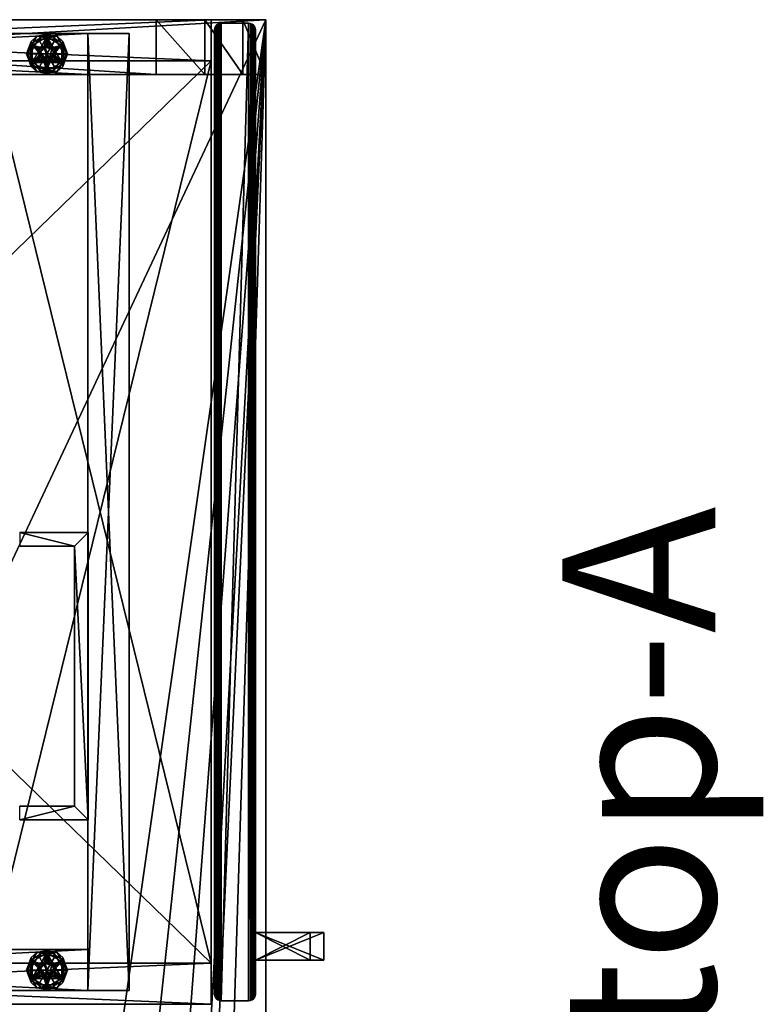
# Model space of a CAD drawing. Units: inches. Extents: x 33 to 355, y -43 to 65.
# Drawn here: x 241 to 255, y 42 to 60 of the extents above; entities that cross this region are included whole.
import ezdxf

# ---------------------------------------------------------------- set-up
doc = ezdxf.new("R2010")
doc.units = ezdxf.units.IN
doc.header["$MEASUREMENT"] = 0
doc.linetypes.add('Dot', pattern=[6.35, 0, -6.35])
for name, color, linetype in [('CET color Black or White', 7, 'Continuous'), ('CET Default', 7, 'Continuous'), ('COUNTERTOP-TXT', 8, 'Continuous'), ('MileUniqueCountertop', 8, 'Continuous')]:
    doc.layers.add(name, color=color, linetype=linetype)
doc.layers.add('CET color Grey50', color=9, linetype='Continuous', true_color=0x808080)
doc.styles.add('Arial', font='arial.ttf')

# ---------------------------------------------------------------- blocks, each defined once
blk = doc.blocks.new('*C19')
at = {"layer": 'CET color Black or White', "linetype": 'Continuous'}
blk.add_lwpolyline([(-0.375, 18.5), (48.375, 18.5), (48.375, 0), (-0.375, 0), (-0.375, 18.5)], close=True, dxfattribs=at)
at = {"layer": 'COUNTERTOP-TXT', "linetype": 'Continuous', "style": 'Arial'}
blk.add_attdef('ITEXT', (13.22, 11.776), '', height=2.8, dxfattribs=at).dxf.unprotected_set("ltscale", 0)
at = {"layer": 'MileUniqueCountertop', "linetype": 'Continuous', "style": 'Arial'}
blk.add_attdef('ITEXT', (15.268, -8.224), '', height=2.8, dxfattribs=at).dxf.unprotected_set("ltscale", 0)
blk = doc.blocks.new('*C26')
at = {"layer": 'CET color Grey50', "linetype": 'Continuous'}
mesh = blk.add_polyface(dxfattribs=at)
corners = [(48.375, 17.5, 1), (-0.375, 17.5, 1), (15.375, 16.439, 1), (15.553, 16.416, 1), (15.719, 16.347, 1), (15.862, 16.237, 1), (15.972, 16.094, 1), (16.04, 15.928, 1), (16.064, 15.75, 1), (21.625, 13.75, 1), (22.486, 13.579, 1), (23.216, 13.091, 1), (23.704, 12.361, 1), (23.875, 11.5, 1), (48.375, 0, 1), (9.125, 13.75, 1), (15.197, 15.085, 1), (15.031, 15.153, 1), (14.888, 15.263, 1), (14.778, 15.406, 1), (14.709, 15.572, 1), (14.686, 15.75, 1), (14.709, 15.928, 1), (14.778, 16.094, 1), (14.888, 16.237, 1), (15.031, 16.347, 1), (8.264, 13.579, 1), (7.046, 12.361, 1), (7.534, 13.091, 1), (15.197, 16.416, 1), (8.264, 1.421, 1), (7.534, 1.909, 1), (-0.375, 0, 1), (7.046, 2.639, 1), (6.875, 3.5, 1), (6.875, 11.5, 1), (23.875, 3.5, 1), (23.704, 2.639, 1), (23.216, 1.909, 1), (22.486, 1.421, 1), (21.625, 1.25, 1), (9.125, 1.25, 1), (16.04, 15.572, 1), (15.972, 15.406, 1), (15.862, 15.263, 1), (15.719, 15.153, 1), (15.553, 15.085, 1), (15.375, 15.061, 1)]
mesh.append_faces([[corners[k] for k in face] for face in [(0, 1, 2, 0), (0, 2, 3, 0), (0, 3, 4, 0), (0, 4, 5, 0), (0, 5, 6, 0), (0, 6, 7, 0), (0, 7, 8, 0), (0, 8, 9, 0), (0, 9, 10, 0), (0, 10, 11, 0), (0, 11, 12, 0), (0, 12, 13, 0), (0, 13, 14, 0), (15, 9, 16, 15), (15, 16, 17, 15), (15, 17, 18, 15), (15, 18, 19, 15), (15, 19, 20, 15), (15, 20, 21, 15), (15, 21, 22, 15), (15, 22, 23, 15), (15, 23, 24, 15), (15, 24, 25, 15), (15, 25, 26, 15), (27, 28, 1, 27), (1, 28, 26, 1), (1, 26, 29, 1), (29, 26, 25, 29), (30, 31, 32, 30), (32, 31, 33, 32), (32, 33, 1, 32), (1, 33, 34, 1), (1, 34, 35, 1), (14, 13, 36, 14), (14, 36, 37, 14), (14, 37, 38, 14), (14, 38, 39, 14), (14, 39, 40, 14), (14, 40, 41, 14), (14, 41, 32, 14), (9, 8, 42, 9), (9, 42, 43, 9), (9, 43, 44, 9), (9, 44, 45, 9), (9, 45, 46, 9), (9, 46, 47, 9), (9, 47, 16, 9), (30, 32, 41, 30), (2, 1, 29, 2), (27, 1, 35, 27)]])
mesh = blk.add_polyface(dxfattribs=at)
corners = [(48.375, 17.5), (-0.375, 17.5), (15.375, 16.439), (15.553, 16.416), (15.719, 16.347), (15.862, 16.237), (15.972, 16.094), (16.04, 15.928), (16.064, 15.75), (21.625, 13.75), (22.486, 13.579), (23.216, 13.091), (23.704, 12.361), (23.875, 11.5), (48.375, 0), (9.125, 13.75), (15.197, 15.085), (15.031, 15.153), (14.888, 15.263), (14.778, 15.406), (14.709, 15.572), (14.686, 15.75), (14.709, 15.928), (14.778, 16.094), (14.888, 16.237), (15.031, 16.347), (8.264, 13.579), (7.046, 12.361), (7.534, 13.091), (15.197, 16.416), (8.264, 1.421), (7.534, 1.909), (-0.375, 0), (7.046, 2.639), (6.875, 3.5), (6.875, 11.5), (23.875, 3.5), (23.704, 2.639), (23.216, 1.909), (22.486, 1.421), (21.625, 1.25), (9.125, 1.25), (16.04, 15.572), (15.972, 15.406), (15.862, 15.263), (15.719, 15.153), (15.553, 15.085), (15.375, 15.061)]
mesh.append_faces([[corners[k] for k in face] for face in [(0, 2, 1, 0), (0, 3, 2, 0), (0, 4, 3, 0), (0, 5, 4, 0), (0, 6, 5, 0), (0, 7, 6, 0), (0, 8, 7, 0), (0, 9, 8, 0), (0, 10, 9, 0), (0, 11, 10, 0), (0, 12, 11, 0), (0, 13, 12, 0), (0, 14, 13, 0), (15, 16, 9, 15), (15, 17, 16, 15), (15, 18, 17, 15), (15, 19, 18, 15), (15, 20, 19, 15), (15, 21, 20, 15), (15, 22, 21, 15), (15, 23, 22, 15), (15, 24, 23, 15), (15, 25, 24, 15), (15, 26, 25, 15), (27, 1, 28, 27), (1, 26, 28, 1), (1, 29, 26, 1), (29, 25, 26, 29), (30, 32, 31, 30), (32, 33, 31, 32), (32, 1, 33, 32), (1, 34, 33, 1), (1, 35, 34, 1), (14, 36, 13, 14), (14, 37, 36, 14), (14, 38, 37, 14), (14, 39, 38, 14), (14, 40, 39, 14), (14, 41, 40, 14), (14, 32, 41, 14), (9, 42, 8, 9), (9, 43, 42, 9), (9, 44, 43, 9), (9, 45, 44, 9), (9, 46, 45, 9), (9, 47, 46, 9), (9, 16, 47, 9), (30, 41, 32, 30), (2, 29, 1, 2), (27, 35, 1, 27)]])
mesh = blk.add_polyface(dxfattribs=at)
corners = [(48.375, 17.5), (48.375, 17.5, 1), (48.375, 17.5, 0.961), (48.375, 17.5, 0.039), (48.375, 0), (48.375, 0, 1), (48.375, 0, 0.961), (48.375, 0, 0.039)]
mesh.append_faces([[corners[k] for k in face] for face in [(0, 4, 5, 0), (0, 5, 1, 0), (1, 5, 6, 1), (1, 6, 2, 1), (2, 6, 7, 2), (2, 7, 3, 2), (3, 7, 4, 3), (3, 4, 0, 3)]])
mesh = blk.add_polyface(dxfattribs=at)
corners = [(48.375, 0), (48.375, 0, 1), (48.375, 0, 0.961), (48.375, 0, 0.039), (-0.375, 0), (-0.375, 0, 1), (-0.375, 0, 0.961), (-0.375, 0, 0.039)]
mesh.append_faces([[corners[k] for k in face] for face in [(0, 4, 5, 0), (0, 5, 1, 0), (1, 5, 6, 1), (1, 6, 2, 1), (2, 6, 7, 2), (2, 7, 3, 2), (3, 7, 4, 3), (3, 4, 0, 3)]])
blk = doc.blocks.new('*C24')
at = {"layer": 'CET Default', "linetype": 'Continuous', "rotation": 89.99999999999675}
blk.add_blockref('*C26', (51.829, 12.12, 33), dxfattribs=at)
blk = doc.blocks.new('*C30')
at = {"layer": 'CET color Grey50', "linetype": 'Continuous'}
mesh = blk.add_polyface(dxfattribs=at)
corners = [(0.75, 17.5, 33), (0.75, 17.5, 4), (0, 17.5, 4), (0, 17.5, 33), (0.75, 0, 4), (0, 0, 4), (0.75, 0, 33), (0, 0, 33), (18, 17.5, 33), (18, 17.5, 4), (17.25, 17.5, 4), (17.25, 17.5, 33), (18, 0, 4), (17.25, 0, 4), (18, 0, 33), (17.25, 0, 33), (0.25, 2.25, 0.5), (0.25, 2.25, 4), (0.25, 17, 4), (0.25, 17, 0.5), (1, 17, 4), (1, 17, 0.5), (1, 2.25, 4), (1, 2.25, 0.5), (17, 2.25, 0.5), (17, 2.25, 4), (17, 17, 4), (17, 17, 0.5), (17.75, 17, 4), (17.75, 17, 0.5), (17.75, 2.25, 4), (17.75, 2.25, 0.5), (0.25, 1.5, 4), (0.25, 1.5, 0.5), (17.75, 1.5, 4), (17.75, 1.5, 0.5)]
mesh.append_faces([[corners[k] for k in face] for face in [(0, 1, 2, 0), (0, 2, 3, 0), (2, 1, 4, 2), (2, 4, 5, 2), (4, 6, 7, 4), (4, 7, 5, 4), (7, 6, 0, 7), (7, 0, 3, 7), (5, 7, 3, 5), (5, 3, 2, 5), (8, 9, 10, 8), (8, 10, 11, 8), (9, 12, 13, 9), (9, 13, 10, 9), (12, 14, 15, 12), (12, 15, 13, 12), (14, 8, 11, 14), (14, 11, 15, 14), (9, 8, 14, 9), (9, 14, 12, 9), (16, 17, 18, 16), (16, 18, 19, 16), (19, 18, 20, 19), (19, 20, 21, 19), (21, 20, 22, 21), (21, 22, 23, 21), (21, 23, 16, 21), (21, 16, 19, 21), (18, 17, 22, 18), (18, 22, 20, 18), (24, 25, 26, 24), (24, 26, 27, 24), (27, 26, 28, 27), (27, 28, 29, 27), (29, 28, 30, 29), (29, 30, 31, 29), (29, 31, 24, 29), (29, 24, 27, 29), (26, 25, 30, 26), (26, 30, 28, 26), (32, 17, 16, 32), (32, 16, 33, 32), (16, 17, 30, 16), (16, 30, 31, 16), (30, 34, 35, 30), (30, 35, 31, 30), (35, 34, 32, 35), (35, 32, 33, 35), (16, 31, 35, 16), (16, 35, 33, 16), (30, 17, 32, 30), (30, 32, 34, 30)]])
mesh = blk.add_polyface(dxfattribs=at)
corners = [(0.75, 17.5, 4), (0.75, 17.5, 33), (0.75, 0, 33), (0.75, 0, 4), (17.25, 0, 4), (17.25, 0, 33), (17.25, 17.5, 33), (17.25, 17.5, 4)]
mesh.append_faces([[corners[k] for k in face] for face in [(0, 1, 2, 0), (0, 2, 3, 0), (4, 5, 6, 4), (4, 6, 7, 4)]])
mesh = blk.add_polyface(dxfattribs=at)
corners = [(17.25, 17, 4.75), (0.75, 17, 4.75), (0.75, 0, 4.75), (17.25, 0, 4.75)]
mesh.append_faces([[corners[k] for k in face] for face in [(0, 1, 2, 0), (0, 2, 3, 0)]])
mesh = blk.add_polyface(dxfattribs=at)
corners = [(0.75, 17, 4.75), (17.25, 17, 4.75), (17.25, 17, 4), (0.75, 17, 4), (17.25, 0, 4.75), (0.75, 0, 4.75), (0.75, 0, 4), (17.25, 0, 4)]
mesh.append_faces([[corners[k] for k in face] for face in [(0, 1, 2, 0), (0, 2, 3, 0), (4, 5, 6, 4), (4, 6, 7, 4), (7, 6, 3, 7), (7, 3, 2, 7)]])
mesh = blk.add_polyface(dxfattribs=at)
corners = [(0.75, 4.063, 33), (17.25, 4.063, 33), (17.25, 4.063, 32.25), (0.75, 4.063, 32.25), (17.25, 0, 33), (0.75, 0, 33), (0.75, 0, 32.25), (17.25, 0, 32.25)]
mesh.append_faces([[corners[k] for k in face] for face in [(0, 1, 2, 0), (0, 2, 3, 0), (4, 5, 6, 4), (4, 6, 7, 4), (1, 0, 5, 1), (1, 5, 4, 1)]])
mesh = blk.add_polyface(dxfattribs=at)
corners = [(17.25, 0, 32.25), (0.75, 0, 32.25), (0.75, 4.063, 32.25), (17.25, 4.063, 32.25)]
mesh.append_faces([[corners[k] for k in face] for face in [(0, 1, 2, 0), (0, 2, 3, 0)]])
mesh = blk.add_polyface(dxfattribs=at)
corners = [(0.313, 3, 0.375), (0.469, 3.271, 0.375), (0.469, 3.271, 0.25), (0.313, 3, 0.25), (0.781, 3.271, 0.375), (0.5, 3, 0.375), (0.504, 3.032, 0.375), (0.517, 3.062, 0.375), (0.537, 3.088, 0.375), (0.563, 3.108, 0.375), (0.593, 3.121, 0.375), (0.625, 3.125, 0.375), (0.593, 3.121, 0.5), (0.563, 3.108, 0.5), (0.517, 3.062, 0.5), (0.537, 3.088, 0.5), (0.504, 3.032, 0.5), (0.5, 3, 0.5), (0.657, 3.121, 0.5), (0.504, 2.968, 0.5), (0.746, 3.032, 0.5), (0.625, 3, 0), (0.355, 2.844, 0), (0.355, 3.156, 0), (0.625, 3.312, 0), (0.625, 3, 0.25), (0.625, 3.312, 0.25), (0.355, 3.156, 0.25), (0.355, 2.844, 0.25), (0.397, 3.287, 0.217), (0.625, 3.375, 0.187), (0.463, 3.281, 0.187), (0.3, 3.187, 0.187), (0.428, 3.278, 0.243), (0.625, 3.356, 0.232), (0.268, 3, 0.231), (0.3, 3, 0.187), (0.298, 3.08, 0.245), (0.355, 3, 0.25), (0.625, 3.375, 0.063), (0.3, 3.187, 0.063), (0.3, 2.813, 0.063), (0.3, 2.813, 0.187), (0.428, 3.278, 0.007), (0.397, 3.287, 0.033), (0.625, 3.356, 0.018), (0.463, 3.281, 0.063), (0.268, 3, 0.019), (0.3, 3, 0.063), (0.355, 3, 0), (0.307, 3.117, 0.006)]
mesh.append_faces([[corners[k] for k in face] for face in [(0, 1, 2, 0), (0, 2, 3, 0), (2, 1, 4, 2), (0, 5, 6, 0), (0, 6, 7, 0), (0, 7, 1, 0), (7, 8, 1, 7), (9, 10, 1, 9), (8, 9, 1, 8), (1, 10, 11, 1), (11, 10, 12, 11), (10, 9, 13, 10), (10, 13, 12, 10), (8, 7, 14, 8), (8, 14, 15, 8), (9, 8, 15, 9), (9, 15, 13, 9), (7, 6, 16, 7), (7, 16, 14, 7), (17, 16, 6, 17), (17, 6, 5, 17), (12, 13, 15, 12), (12, 15, 14, 12), (16, 18, 12, 16), (16, 12, 14, 16), (18, 16, 17, 18), (17, 19, 20, 17), (21, 22, 23, 21), (23, 24, 21, 23), (25, 26, 27, 25), (25, 27, 28, 25), (29, 30, 31, 29), (29, 31, 32, 29), (33, 26, 34, 33), (26, 33, 27, 26), (35, 32, 36, 35), (27, 37, 38, 27), (30, 29, 34, 30), (30, 39, 40, 30), (30, 40, 32, 30), (32, 40, 41, 32), (32, 41, 42, 32), (23, 43, 24, 23), (44, 39, 45, 44), (24, 43, 45, 24), (46, 39, 44, 46), (46, 44, 40, 46), (47, 48, 40, 47), (23, 49, 50, 23)]])
mesh = blk.add_polyface(dxfattribs=at)
corners = [(0.469, 2.729, 0.375), (0.313, 3, 0.375), (0.313, 3, 0.25), (0.469, 2.729, 0.25), (0.781, 2.729, 0.375), (0.469, 3.271, 0.25), (0.938, 3, 0.25), (0.517, 2.937, 0.375), (0.537, 2.912, 0.375), (0.504, 2.968, 0.375), (0.625, 2.875, 0.375), (0.593, 2.879, 0.375), (0.563, 2.892, 0.375), (0.5, 3, 0.375), (0.504, 2.968, 0.5), (0.5, 3, 0.5), (0.517, 2.937, 0.5), (0.563, 2.892, 0.5), (0.537, 2.912, 0.5), (0.593, 2.879, 0.5), (0.625, 2.875, 0.5), (0.657, 2.879, 0.5), (0.713, 2.912, 0.5), (0.625, 3, 0), (0.625, 2.688, 0), (0.355, 2.844, 0), (0.355, 2.844, 0.25), (0.625, 2.688, 0.25), (0.625, 3, 0.25), (0.397, 2.713, 0.217), (0.463, 2.719, 0.187), (0.625, 2.625, 0.187), (0.625, 2.644, 0.232), (0.268, 3, 0.231), (0.3, 3, 0.187), (0.3, 2.813, 0.187), (0.428, 2.722, 0.243), (0.355, 3, 0.25), (0.307, 2.883, 0.244), (0.3, 2.813, 0.063), (0.625, 2.625, 0.063), (0.298, 2.92, 0.005), (0.355, 3, 0), (0.625, 2.644, 0.018), (0.428, 2.722, 0.007), (0.397, 2.713, 0.033), (0.463, 2.719, 0.063), (0.268, 3, 0.019), (0.3, 3, 0.063)]
mesh.append_faces([[corners[k] for k in face] for face in [(0, 1, 2, 0), (0, 2, 3, 0), (4, 0, 3, 4), (3, 2, 5, 3), (3, 5, 6, 3), (7, 1, 0, 7), (7, 0, 8, 7), (1, 7, 9, 1), (10, 11, 0, 10), (10, 0, 4, 10), (12, 8, 0, 12), (11, 12, 0, 11), (13, 1, 9, 13), (13, 9, 14, 13), (13, 14, 15, 13), (9, 7, 16, 9), (9, 16, 14, 9), (8, 12, 17, 8), (8, 17, 18, 8), (7, 8, 18, 7), (7, 18, 16, 7), (12, 11, 19, 12), (12, 19, 17, 12), (20, 19, 11, 20), (20, 11, 10, 20), (14, 16, 18, 14), (14, 18, 19, 14), (14, 19, 20, 14), (14, 20, 21, 14), (19, 18, 17, 19), (21, 22, 14, 21), (23, 24, 25, 23), (26, 27, 28, 26), (29, 30, 31, 29), (32, 29, 31, 32), (33, 34, 35, 33), (36, 27, 26, 36), (36, 32, 27, 36), (26, 37, 38, 26), (29, 35, 30, 29), (35, 39, 40, 35), (35, 40, 31, 35), (41, 42, 25, 41), (24, 43, 44, 24), (45, 40, 46, 45), (47, 39, 48, 47), (25, 24, 44, 25), (40, 45, 43, 40), (46, 39, 45, 46)]])
mesh = blk.add_polyface(dxfattribs=at)
corners = [(0.469, 3.271, 0.25), (0.781, 3.271, 0.375), (0.781, 3.271, 0.25), (0.938, 3, 0.375), (0.938, 3, 0.25), (0.688, 3.108, 0.375), (0.713, 3.088, 0.375), (0.625, 3.125, 0.375), (0.657, 3.121, 0.375), (0.469, 3.271, 0.375), (0.746, 3.032, 0.375), (0.733, 3.062, 0.375), (0.75, 3, 0.375), (0.746, 3.032, 0.5), (0.75, 3, 0.5), (0.733, 3.062, 0.5), (0.688, 3.108, 0.5), (0.713, 3.088, 0.5), (0.657, 3.121, 0.5), (0.625, 3.125, 0.5), (0.593, 3.121, 0.5), (0.5, 3, 0.5), (0.625, 3.312, 0), (0.895, 3.156, 0), (0.625, 3, 0), (0.895, 3.156, 0.25), (0.625, 3.312, 0.25), (0.625, 3, 0.25), (0.895, 2.844, 0.25), (0.787, 3.281, 0.187), (0.625, 3.375, 0.187), (0.853, 3.287, 0.217), (0.95, 3.187, 0.187), (0.625, 3.356, 0.232), (0.982, 3, 0.231), (0.95, 3, 0.187), (0.822, 3.278, 0.243), (0.895, 3, 0.25), (0.943, 3.117, 0.244), (0.95, 3.187, 0.063), (0.625, 3.375, 0.063), (0.625, 3.356, 0.018), (0.822, 3.278, 0.007), (0.853, 3.287, 0.033), (0.787, 3.281, 0.063), (0.95, 3, 0.063), (0.982, 3, 0.019), (0.895, 3, 0), (0.952, 3.08, 0.005)]
mesh.append_faces([[corners[k] for k in face] for face in [(0, 1, 2, 0), (1, 3, 4, 1), (1, 4, 2, 1), (2, 4, 0, 2), (5, 6, 1, 5), (7, 8, 1, 7), (7, 1, 9, 7), (5, 1, 8, 5), (10, 3, 11, 10), (3, 10, 12, 3), (1, 6, 11, 1), (1, 11, 3, 1), (12, 10, 13, 12), (12, 13, 14, 12), (10, 11, 15, 10), (10, 15, 13, 10), (6, 5, 16, 6), (6, 16, 17, 6), (11, 6, 17, 11), (11, 17, 15, 11), (5, 8, 18, 5), (5, 18, 16, 5), (19, 18, 8, 19), (19, 8, 7, 19), (7, 20, 19, 7), (18, 21, 13, 18), (18, 13, 16, 18), (18, 19, 20, 18), (13, 15, 17, 13), (13, 17, 16, 13), (22, 23, 24, 22), (25, 26, 27, 25), (25, 27, 28, 25), (29, 30, 31, 29), (29, 31, 32, 29), (33, 31, 30, 33), (34, 35, 32, 34), (36, 26, 25, 36), (36, 33, 26, 36), (25, 37, 38, 25), (32, 39, 40, 32), (32, 40, 30, 32), (22, 41, 42, 22), (43, 40, 44, 43), (43, 44, 39, 43), (45, 46, 39, 45), (23, 22, 42, 23), (47, 23, 48, 47), (40, 43, 41, 40)]])
mesh = blk.add_polyface(dxfattribs=at)
corners = [(17.063, 3, 0.375), (17.219, 3.271, 0.375), (17.219, 3.271, 0.25), (17.063, 3, 0.25), (17.531, 3.271, 0.375), (17.25, 3, 0.375), (17.254, 3.032, 0.375), (17.267, 3.062, 0.375), (17.287, 3.088, 0.375), (17.313, 3.108, 0.375), (17.343, 3.121, 0.375), (17.375, 3.125, 0.375), (17.343, 3.121, 0.5), (17.313, 3.108, 0.5), (17.267, 3.062, 0.5), (17.287, 3.088, 0.5), (17.254, 3.032, 0.5), (17.25, 3, 0.5), (17.407, 3.121, 0.5), (17.254, 2.968, 0.5), (17.496, 3.032, 0.5), (17.375, 3, 0), (17.105, 2.844, 0), (17.105, 3.156, 0), (17.375, 3.312, 0), (17.375, 3, 0.25), (17.375, 3.312, 0.25), (17.105, 3.156, 0.25), (17.105, 2.844, 0.25), (17.147, 3.287, 0.217), (17.375, 3.375, 0.187), (17.213, 3.281, 0.187), (17.05, 3.187, 0.187), (17.178, 3.278, 0.243), (17.375, 3.356, 0.232), (17.018, 3, 0.231), (17.05, 3, 0.187), (17.048, 3.08, 0.245), (17.105, 3, 0.25), (17.375, 3.375, 0.063), (17.05, 3.187, 0.063), (17.05, 2.813, 0.063), (17.05, 2.813, 0.187), (17.178, 3.278, 0.007), (17.147, 3.287, 0.033), (17.375, 3.356, 0.018), (17.213, 3.281, 0.063), (17.018, 3, 0.019), (17.05, 3, 0.063), (17.105, 3, 0), (17.057, 3.117, 0.006)]
mesh.append_faces([[corners[k] for k in face] for face in [(0, 1, 2, 0), (0, 2, 3, 0), (2, 1, 4, 2), (0, 5, 6, 0), (0, 6, 7, 0), (0, 7, 1, 0), (7, 8, 1, 7), (9, 10, 1, 9), (8, 9, 1, 8), (1, 10, 11, 1), (11, 10, 12, 11), (10, 9, 13, 10), (10, 13, 12, 10), (8, 7, 14, 8), (8, 14, 15, 8), (9, 8, 15, 9), (9, 15, 13, 9), (7, 6, 16, 7), (7, 16, 14, 7), (17, 16, 6, 17), (17, 6, 5, 17), (12, 13, 15, 12), (12, 15, 14, 12), (16, 18, 12, 16), (16, 12, 14, 16), (18, 16, 17, 18), (17, 19, 20, 17), (21, 22, 23, 21), (23, 24, 21, 23), (25, 26, 27, 25), (25, 27, 28, 25), (29, 30, 31, 29), (29, 31, 32, 29), (33, 26, 34, 33), (26, 33, 27, 26), (35, 32, 36, 35), (27, 37, 38, 27), (30, 29, 34, 30), (30, 39, 40, 30), (30, 40, 32, 30), (32, 40, 41, 32), (32, 41, 42, 32), (23, 43, 24, 23), (44, 39, 45, 44), (24, 43, 45, 24), (46, 39, 44, 46), (46, 44, 40, 46), (47, 48, 40, 47), (23, 49, 50, 23)]])
mesh = blk.add_polyface(dxfattribs=at)
corners = [(17.219, 2.729, 0.375), (17.063, 3, 0.375), (17.063, 3, 0.25), (17.219, 2.729, 0.25), (17.531, 2.729, 0.375), (17.219, 3.271, 0.25), (17.688, 3, 0.25), (17.267, 2.937, 0.375), (17.287, 2.912, 0.375), (17.254, 2.968, 0.375), (17.375, 2.875, 0.375), (17.343, 2.879, 0.375), (17.313, 2.892, 0.375), (17.25, 3, 0.375), (17.254, 2.968, 0.5), (17.25, 3, 0.5), (17.267, 2.937, 0.5), (17.313, 2.892, 0.5), (17.287, 2.912, 0.5), (17.343, 2.879, 0.5), (17.375, 2.875, 0.5), (17.407, 2.879, 0.5), (17.463, 2.912, 0.5), (17.375, 3, 0), (17.375, 2.688, 0), (17.105, 2.844, 0), (17.105, 2.844, 0.25), (17.375, 2.688, 0.25), (17.375, 3, 0.25), (17.147, 2.713, 0.217), (17.213, 2.719, 0.187), (17.375, 2.625, 0.187), (17.375, 2.644, 0.232), (17.018, 3, 0.231), (17.05, 3, 0.187), (17.05, 2.813, 0.187), (17.178, 2.722, 0.243), (17.105, 3, 0.25), (17.057, 2.883, 0.244), (17.05, 2.813, 0.063), (17.375, 2.625, 0.063), (17.048, 2.92, 0.005), (17.105, 3, 0), (17.375, 2.644, 0.018), (17.178, 2.722, 0.007), (17.147, 2.713, 0.033), (17.213, 2.719, 0.063), (17.018, 3, 0.019), (17.05, 3, 0.063)]
mesh.append_faces([[corners[k] for k in face] for face in [(0, 1, 2, 0), (0, 2, 3, 0), (4, 0, 3, 4), (3, 2, 5, 3), (3, 5, 6, 3), (7, 1, 0, 7), (7, 0, 8, 7), (1, 7, 9, 1), (10, 11, 0, 10), (10, 0, 4, 10), (12, 8, 0, 12), (11, 12, 0, 11), (13, 1, 9, 13), (13, 9, 14, 13), (13, 14, 15, 13), (9, 7, 16, 9), (9, 16, 14, 9), (8, 12, 17, 8), (8, 17, 18, 8), (7, 8, 18, 7), (7, 18, 16, 7), (12, 11, 19, 12), (12, 19, 17, 12), (20, 19, 11, 20), (20, 11, 10, 20), (14, 16, 18, 14), (14, 18, 19, 14), (14, 19, 20, 14), (14, 20, 21, 14), (19, 18, 17, 19), (21, 22, 14, 21), (23, 24, 25, 23), (26, 27, 28, 26), (29, 30, 31, 29), (32, 29, 31, 32), (33, 34, 35, 33), (36, 27, 26, 36), (36, 32, 27, 36), (26, 37, 38, 26), (29, 35, 30, 29), (35, 39, 40, 35), (35, 40, 31, 35), (41, 42, 25, 41), (24, 43, 44, 24), (45, 40, 46, 45), (47, 39, 48, 47), (25, 24, 44, 25), (40, 45, 43, 40), (46, 39, 45, 46)]])
mesh = blk.add_polyface(dxfattribs=at)
corners = [(17.219, 3.271, 0.25), (17.531, 3.271, 0.375), (17.531, 3.271, 0.25), (17.688, 3, 0.375), (17.688, 3, 0.25), (17.438, 3.108, 0.375), (17.463, 3.088, 0.375), (17.375, 3.125, 0.375), (17.407, 3.121, 0.375), (17.219, 3.271, 0.375), (17.496, 3.032, 0.375), (17.483, 3.062, 0.375), (17.5, 3, 0.375), (17.496, 3.032, 0.5), (17.5, 3, 0.5), (17.483, 3.062, 0.5), (17.438, 3.108, 0.5), (17.463, 3.088, 0.5), (17.407, 3.121, 0.5), (17.375, 3.125, 0.5), (17.343, 3.121, 0.5), (17.25, 3, 0.5), (17.375, 3.312, 0), (17.645, 3.156, 0), (17.375, 3, 0), (17.645, 3.156, 0.25), (17.375, 3.312, 0.25), (17.375, 3, 0.25), (17.645, 2.844, 0.25), (17.537, 3.281, 0.187), (17.375, 3.375, 0.187), (17.603, 3.287, 0.217), (17.7, 3.187, 0.187), (17.375, 3.356, 0.232), (17.732, 3, 0.231), (17.7, 3, 0.187), (17.572, 3.278, 0.243), (17.645, 3, 0.25), (17.693, 3.117, 0.244), (17.7, 3.187, 0.063), (17.375, 3.375, 0.063), (17.375, 3.356, 0.018), (17.572, 3.278, 0.007), (17.603, 3.287, 0.033), (17.537, 3.281, 0.063), (17.7, 3, 0.063), (17.732, 3, 0.019), (17.645, 3, 0), (17.702, 3.08, 0.005)]
mesh.append_faces([[corners[k] for k in face] for face in [(0, 1, 2, 0), (1, 3, 4, 1), (1, 4, 2, 1), (2, 4, 0, 2), (5, 6, 1, 5), (7, 8, 1, 7), (7, 1, 9, 7), (5, 1, 8, 5), (10, 3, 11, 10), (3, 10, 12, 3), (1, 6, 11, 1), (1, 11, 3, 1), (12, 10, 13, 12), (12, 13, 14, 12), (10, 11, 15, 10), (10, 15, 13, 10), (6, 5, 16, 6), (6, 16, 17, 6), (11, 6, 17, 11), (11, 17, 15, 11), (5, 8, 18, 5), (5, 18, 16, 5), (19, 18, 8, 19), (19, 8, 7, 19), (7, 20, 19, 7), (18, 21, 13, 18), (18, 13, 16, 18), (18, 19, 20, 18), (13, 15, 17, 13), (13, 17, 16, 13), (22, 23, 24, 22), (25, 26, 27, 25), (25, 27, 28, 25), (29, 30, 31, 29), (29, 31, 32, 29), (33, 31, 30, 33), (34, 35, 32, 34), (36, 26, 25, 36), (36, 33, 26, 36), (25, 37, 38, 25), (32, 39, 40, 32), (32, 40, 30, 32), (22, 41, 42, 22), (43, 40, 44, 43), (43, 44, 39, 43), (45, 46, 39, 45), (23, 22, 42, 23), (47, 23, 48, 47), (40, 43, 41, 40)]])
mesh = blk.add_polyface(dxfattribs=at)
corners = [(0.938, 3, 0.375), (0.781, 2.729, 0.375), (0.781, 2.729, 0.25), (0.938, 3, 0.25), (0.469, 2.729, 0.25), (0.688, 2.892, 0.375), (0.657, 2.879, 0.375), (0.713, 2.912, 0.375), (0.746, 2.968, 0.375), (0.733, 2.937, 0.375), (0.75, 3, 0.375), (0.625, 2.875, 0.375), (0.657, 2.879, 0.5), (0.625, 2.875, 0.5), (0.688, 2.892, 0.5), (0.733, 2.937, 0.5), (0.713, 2.912, 0.5), (0.746, 2.968, 0.5), (0.75, 3, 0.5), (0.746, 3.032, 0.5), (0.504, 2.968, 0.5), (0.895, 2.844, 0), (0.625, 2.688, 0), (0.625, 3, 0), (0.895, 3.156, 0), (0.625, 2.688, 0.25), (0.895, 2.844, 0.25), (0.625, 3, 0.25), (0.853, 2.713, 0.217), (0.625, 2.625, 0.187), (0.787, 2.719, 0.187), (0.822, 2.722, 0.243), (0.625, 2.644, 0.232), (0.982, 3, 0.231), (0.95, 2.813, 0.187), (0.95, 3, 0.187), (0.952, 2.92, 0.245), (0.895, 3, 0.25), (0.625, 2.625, 0.063), (0.95, 2.813, 0.063), (0.95, 3.187, 0.063), (0.95, 3.187, 0.187), (0.822, 2.722, 0.007), (0.895, 3, 0), (0.943, 2.883, 0.006), (0.853, 2.713, 0.033), (0.625, 2.644, 0.018), (0.95, 3, 0.063), (0.982, 3, 0.019), (0.787, 2.719, 0.063)]
mesh.append_faces([[corners[k] for k in face] for face in [(0, 1, 2, 0), (0, 2, 3, 0), (1, 4, 2, 1), (4, 3, 2, 4), (5, 6, 1, 5), (7, 5, 1, 7), (0, 8, 9, 0), (0, 9, 1, 0), (1, 9, 7, 1), (0, 10, 8, 0), (6, 11, 1, 6), (11, 6, 12, 11), (11, 12, 13, 11), (6, 5, 14, 6), (6, 14, 12, 6), (7, 9, 15, 7), (7, 15, 16, 7), (5, 7, 16, 5), (5, 16, 14, 5), (9, 8, 17, 9), (9, 17, 15, 9), (18, 17, 8, 18), (18, 8, 10, 18), (15, 17, 18, 15), (15, 18, 19, 15), (12, 14, 16, 12), (16, 15, 19, 16), (16, 19, 20, 16), (21, 22, 23, 21), (21, 23, 24, 21), (25, 26, 27, 25), (28, 29, 30, 28), (31, 25, 32, 31), (25, 31, 26, 25), (33, 34, 35, 33), (36, 37, 26, 36), (29, 28, 32, 29), (30, 34, 28, 30), (29, 38, 39, 29), (29, 39, 34, 29), (34, 39, 40, 34), (34, 40, 41, 34), (21, 42, 22, 21), (21, 43, 44, 21), (45, 38, 46, 45), (22, 42, 46, 22), (47, 39, 48, 47), (45, 49, 38, 45), (45, 39, 49, 45)]])
mesh = blk.add_polyface(dxfattribs=at)
corners = [(17.688, 3, 0.375), (17.531, 2.729, 0.375), (17.531, 2.729, 0.25), (17.688, 3, 0.25), (17.219, 2.729, 0.25), (17.438, 2.892, 0.375), (17.407, 2.879, 0.375), (17.463, 2.912, 0.375), (17.496, 2.968, 0.375), (17.483, 2.937, 0.375), (17.5, 3, 0.375), (17.375, 2.875, 0.375), (17.407, 2.879, 0.5), (17.375, 2.875, 0.5), (17.438, 2.892, 0.5), (17.483, 2.937, 0.5), (17.463, 2.912, 0.5), (17.496, 2.968, 0.5), (17.5, 3, 0.5), (17.496, 3.032, 0.5), (17.254, 2.968, 0.5), (17.645, 2.844, 0), (17.375, 2.688, 0), (17.375, 3, 0), (17.645, 3.156, 0), (17.375, 2.688, 0.25), (17.645, 2.844, 0.25), (17.375, 3, 0.25), (17.603, 2.713, 0.217), (17.375, 2.625, 0.187), (17.537, 2.719, 0.187), (17.572, 2.722, 0.243), (17.375, 2.644, 0.232), (17.732, 3, 0.231), (17.7, 2.813, 0.187), (17.7, 3, 0.187), (17.702, 2.92, 0.245), (17.645, 3, 0.25), (17.375, 2.625, 0.063), (17.7, 2.813, 0.063), (17.7, 3.187, 0.063), (17.7, 3.187, 0.187), (17.572, 2.722, 0.007), (17.645, 3, 0), (17.693, 2.883, 0.006), (17.603, 2.713, 0.033), (17.375, 2.644, 0.018), (17.7, 3, 0.063), (17.732, 3, 0.019), (17.537, 2.719, 0.063)]
mesh.append_faces([[corners[k] for k in face] for face in [(0, 1, 2, 0), (0, 2, 3, 0), (1, 4, 2, 1), (4, 3, 2, 4), (5, 6, 1, 5), (7, 5, 1, 7), (0, 8, 9, 0), (0, 9, 1, 0), (1, 9, 7, 1), (0, 10, 8, 0), (6, 11, 1, 6), (11, 6, 12, 11), (11, 12, 13, 11), (6, 5, 14, 6), (6, 14, 12, 6), (7, 9, 15, 7), (7, 15, 16, 7), (5, 7, 16, 5), (5, 16, 14, 5), (9, 8, 17, 9), (9, 17, 15, 9), (18, 17, 8, 18), (18, 8, 10, 18), (15, 17, 18, 15), (15, 18, 19, 15), (12, 14, 16, 12), (16, 15, 19, 16), (16, 19, 20, 16), (21, 22, 23, 21), (21, 23, 24, 21), (25, 26, 27, 25), (28, 29, 30, 28), (31, 25, 32, 31), (25, 31, 26, 25), (33, 34, 35, 33), (36, 37, 26, 36), (29, 28, 32, 29), (30, 34, 28, 30), (29, 38, 39, 29), (29, 39, 34, 29), (34, 39, 40, 34), (34, 40, 41, 34), (21, 42, 22, 21), (21, 43, 44, 21), (45, 38, 46, 45), (22, 42, 46, 22), (47, 39, 48, 47), (45, 49, 38, 45), (45, 39, 49, 45)]])
mesh = blk.add_polyface(dxfattribs=at)
corners = [(17.938, -0.688, 4), (17.933, -0.72, 4.004), (0.067, -0.72, 4.004), (0.063, -0.688, 4), (17.921, -0.75, 4.017), (0.079, -0.75, 4.017), (0.099, -0.776, 4.037), (17.901, -0.776, 4.037), (17.875, -0.796, 4.062), (0.125, -0.796, 4.062), (17.845, -0.808, 4.093), (0.155, -0.808, 4.093), (0.188, -0.813, 4.125), (17.813, -0.813, 4.125), (0.188, -0.063, 4.125), (17.813, -0.063, 4.125), (17.845, -0.067, 4.093), (0.155, -0.067, 4.093), (17.875, -0.079, 4.062), (0.125, -0.079, 4.062), (0.099, -0.099, 4.037), (17.901, -0.099, 4.037), (17.921, -0.125, 4.017), (17.933, -0.155, 4.004), (0.067, -0.155, 4.004), (0.079, -0.125, 4.017), (17.938, -0.188, 4), (0.063, -0.188, 4), (17.938, -0.688, 32.875), (17.933, -0.72, 32.871), (17.921, -0.75, 32.858), (17.901, -0.776, 32.838), (17.875, -0.796, 32.813), (17.845, -0.808, 32.782), (17.813, -0.813, 32.75), (17.813, -0.063, 32.75), (17.845, -0.067, 32.782), (17.875, -0.079, 32.813), (17.901, -0.099, 32.838), (17.921, -0.125, 32.858), (17.933, -0.155, 32.871), (17.938, -0.188, 32.875), (0.063, -0.688, 32.875), (0.067, -0.72, 32.871), (0.079, -0.75, 32.858), (0.099, -0.776, 32.838), (0.125, -0.796, 32.813), (0.155, -0.808, 32.782), (0.188, -0.813, 32.75), (0.188, -0.063, 32.75), (0.155, -0.067, 32.782), (0.125, -0.079, 32.813), (0.099, -0.099, 32.838), (0.079, -0.125, 32.858), (0.067, -0.155, 32.871), (0.063, -0.188, 32.875)]
mesh.append_faces([[corners[k] for k in face] for face in [(0, 1, 2, 0), (0, 2, 3, 0), (1, 4, 5, 1), (1, 5, 2, 1), (6, 5, 4, 6), (6, 4, 7, 6), (7, 8, 9, 7), (7, 9, 6, 7), (8, 10, 11, 8), (8, 11, 9, 8), (12, 11, 10, 12), (12, 10, 13, 12), (14, 15, 16, 14), (14, 16, 17, 14), (16, 18, 19, 16), (16, 19, 17, 16), (20, 19, 18, 20), (20, 18, 21, 20), (22, 23, 24, 22), (22, 24, 25, 22), (23, 26, 27, 23), (23, 27, 24, 23), (25, 20, 21, 25), (25, 21, 22, 25), (0, 3, 27, 0), (0, 27, 26, 0), (28, 29, 1, 28), (28, 1, 0, 28), (29, 30, 4, 29), (29, 4, 1, 29), (7, 4, 30, 7), (7, 30, 31, 7), (31, 32, 8, 31), (31, 8, 7, 31), (32, 33, 10, 32), (32, 10, 8, 32), (13, 10, 33, 13), (13, 33, 34, 13), (15, 35, 36, 15), (15, 36, 16, 15), (36, 37, 18, 36), (36, 18, 16, 36), (21, 18, 37, 21), (21, 37, 38, 21), (39, 40, 23, 39), (39, 23, 22, 39), (40, 41, 26, 40), (40, 26, 23, 40), (22, 21, 38, 22), (22, 38, 39, 22), (0, 26, 41, 0), (0, 41, 28, 0), (42, 43, 29, 42), (42, 29, 28, 42), (43, 44, 30, 43), (43, 30, 29, 43), (31, 30, 44, 31), (31, 44, 45, 31), (45, 46, 32, 45), (45, 32, 31, 45), (46, 47, 33, 46), (46, 33, 32, 46), (34, 33, 47, 34), (34, 47, 48, 34), (35, 49, 50, 35), (35, 50, 36, 35), (50, 51, 37, 50), (50, 37, 36, 50), (38, 37, 51, 38), (38, 51, 52, 38), (53, 54, 40, 53), (53, 40, 39, 53), (54, 55, 41, 54), (54, 41, 40, 54), (39, 38, 52, 39), (39, 52, 53, 39), (28, 41, 55, 28), (28, 55, 42, 28), (3, 2, 43, 3), (3, 43, 42, 3), (2, 5, 44, 2), (2, 44, 43, 2), (45, 44, 5, 45), (45, 5, 6, 45), (6, 9, 46, 6), (6, 46, 45, 6), (9, 11, 47, 9), (9, 47, 46, 9), (48, 47, 11, 48), (48, 11, 12, 48), (49, 14, 17, 49), (49, 17, 50, 49), (17, 19, 51, 17), (17, 51, 50, 17), (52, 51, 19, 52), (52, 19, 20, 52), (25, 24, 54, 25), (25, 54, 53, 25), (24, 27, 55, 24), (24, 55, 54, 24), (53, 52, 20, 53), (53, 20, 25, 53), (3, 42, 55, 3), (3, 55, 27, 3)]])
mesh = blk.add_polyface(dxfattribs=at)
corners = [(17.813, -0.063, 32.75), (17.813, -0.063, 4.125), (0.188, -0.063, 4.125), (0.188, -0.063, 32.75)]
mesh.append_faces([[corners[k] for k in face] for face in [(0, 1, 2, 0), (0, 2, 3, 0)]])
mesh = blk.add_polyface(dxfattribs=at)
corners = [(17.813, -0.813, 4.125), (17.813, -0.813, 32.75), (0.188, -0.813, 32.75), (0.188, -0.813, 4.125)]
mesh.append_faces([[corners[k] for k in face] for face in [(0, 1, 2, 0), (0, 2, 3, 0)]])
mesh = blk.add_polyface(dxfattribs=at)
corners = [(0.81, -0.813, 24.125), (1.31, -0.813, 24.125), (1.31, -2.063, 24.125), (0.81, -2.063, 24.125), (1.31, -2.063, 29.375), (0.81, -2.063, 29.375), (0.81, -0.813, 29.375), (1.31, -0.813, 29.375), (0.81, -0.813, 29.125), (0.81, -1.813, 29.125), (0.81, -0.813, 24.375), (0.81, -1.813, 24.375), (1.31, -0.813, 24.375), (1.31, -1.813, 24.375), (1.31, -0.813, 29.125), (1.31, -1.813, 29.125)]
mesh.append_faces([[corners[k] for k in face] for face in [(0, 1, 2, 0), (0, 2, 3, 0), (3, 2, 4, 3), (3, 4, 5, 3), (5, 6, 7, 5), (5, 7, 4, 5), (6, 8, 9, 6), (6, 9, 5, 6), (0, 10, 11, 0), (0, 11, 3, 0), (11, 3, 5, 11), (11, 5, 9, 11), (10, 12, 13, 10), (10, 13, 11, 10), (14, 8, 9, 14), (14, 9, 15, 14), (11, 13, 15, 11), (11, 15, 9, 11), (7, 14, 15, 7), (7, 15, 4, 7), (13, 2, 4, 13), (13, 4, 15, 13), (1, 12, 13, 1), (1, 13, 2, 1)]])
blk = doc.blocks.new('*C28')
at = {"layer": 'CET Default', "linetype": 'Continuous', "rotation": 89.99999999999623}
blk.add_blockref('*C30', (50.829, 42.495), dxfattribs=at)
blk = doc.blocks.new('*C36')
at = {"layer": 'CET color Black or White', "linetype": 'Dot'}
blk.add_lwpolyline([(0, 5.26), (1, 5.26), (1, 22.77), (0, 22.77), (0, 5.26)], close=True, dxfattribs=at)
blk = doc.blocks.new('*C39')
at = {"layer": 'CET color Grey50', "linetype": 'Continuous'}
mesh = blk.add_polyface(dxfattribs=at)
corners = [(1, 22.77, 0), (1, 5.26, 0), (1, 5.26, 2), (1, 5.675, 2.89), (1, 6.37, 3.585), (1, 7.26, 4), (1, 22.77, 4), (0, 22.77, 0), (0, 5.26, 0), (0, 5.26, 2), (0, 5.675, 2.89), (0, 6.37, 3.585), (0, 7.26, 4), (0, 22.77, 4)]
mesh.append_faces([[corners[k] for k in face] for face in [(0, 2, 1, 0), (0, 3, 2, 0), (0, 4, 3, 0), (0, 5, 4, 0), (0, 6, 5, 0), (12, 13, 7, 12), (11, 12, 7, 11), (10, 11, 7, 10), (9, 10, 7, 9), (8, 9, 7, 8), (8, 7, 1, 8), (7, 0, 1, 7), (9, 8, 2, 9), (8, 1, 2, 8), (10, 9, 3, 10), (9, 2, 3, 9), (11, 10, 4, 11), (10, 3, 4, 10), (12, 11, 5, 12), (11, 4, 5, 11), (13, 12, 6, 13), (12, 5, 6, 12), (7, 13, 0, 7), (13, 6, 0, 13)]])
blk = doc.blocks.new('*C42')
at = {"layer": 'CET Default', "linetype": 'Continuous', "rotation": 89.99999999999548}
blk.add_blockref('*C39', (57.088, 59.495, 34), dxfattribs=at)
blk = doc.blocks.new('*C56')
at = {"layer": 'CET color Grey50', "linetype": 'Continuous'}
mesh = blk.add_polyface(dxfattribs=at)
corners = [(7.002, 14.625, 18.25), (7.002, 14.625, 18.75), (8.252, 14.625, 18.75), (8.252, 14.625, 18.25), (8.252, 9.375, 18.75), (8.252, 9.375, 18.25), (7.002, 9.375, 18.25), (7.002, 9.375, 18.75), (7.002, 9.625, 18.25), (8.002, 9.625, 18.25), (7.002, 14.375, 18.25), (8.002, 14.375, 18.25), (7.002, 14.375, 18.75), (8.002, 14.375, 18.75), (7.002, 9.625, 18.75), (8.002, 9.625, 18.75), (7.002, 14.625, 3.25), (7.002, 14.625, 3.75), (8.252, 14.625, 3.75), (8.252, 14.625, 3.25), (8.252, 9.375, 3.75), (8.252, 9.375, 3.25), (7.002, 9.375, 3.25), (7.002, 9.375, 3.75), (7.002, 9.625, 3.25), (8.002, 9.625, 3.25), (7.002, 14.375, 3.25), (8.002, 14.375, 3.25), (7.002, 14.375, 3.75), (8.002, 14.375, 3.75), (7.002, 9.625, 3.75), (8.002, 9.625, 3.75)]
mesh.append_faces([[corners[k] for k in face] for face in [(0, 1, 2, 0), (0, 2, 3, 0), (3, 2, 4, 3), (3, 4, 5, 3), (5, 6, 7, 5), (5, 7, 4, 5), (6, 8, 9, 6), (6, 9, 5, 6), (0, 10, 11, 0), (0, 11, 3, 0), (11, 3, 5, 11), (11, 5, 9, 11), (10, 12, 13, 10), (10, 13, 11, 10), (14, 8, 9, 14), (14, 9, 15, 14), (11, 13, 15, 11), (11, 15, 9, 11), (7, 14, 15, 7), (7, 15, 4, 7), (13, 2, 4, 13), (13, 4, 15, 13), (1, 12, 13, 1), (1, 13, 2, 1), (16, 17, 18, 16), (16, 18, 19, 16), (19, 18, 20, 19), (19, 20, 21, 19), (21, 22, 23, 21), (21, 23, 20, 21), (22, 24, 25, 22), (22, 25, 21, 22), (16, 26, 27, 16), (16, 27, 19, 16), (27, 19, 21, 27), (27, 21, 25, 27), (26, 28, 29, 26), (26, 29, 27, 26), (30, 24, 25, 30), (30, 25, 31, 30), (27, 29, 31, 27), (27, 31, 25, 27), (23, 30, 31, 23), (23, 31, 20, 23), (29, 18, 20, 29), (29, 20, 31, 29), (17, 28, 29, 17), (17, 29, 18, 17)]])
blk = doc.blocks.new('*C54')
at = {"layer": 'CET Default', "linetype": 'Continuous'}
blk.add_blockref('*C56', (40.329, 36.495, 54), dxfattribs=at)

msp = doc.modelspace()

# ---------------------------------------------------------------- block references
at = {"layer": 'CET Default', "linetype": 'Continuous'}
ref = msp.add_blockref('*C19', (245.474, 12.12, 33), dxfattribs=dict(at, rotation=89.99999999999675))
ref.add_attrib('ITEXT', 'Countertop-A', (253.698, 27.388), dxfattribs={"layer": 'MileUniqueCountertop', "linetype": 'Continuous', "height": 2.8, "rotation": 90, "style": 'Arial'}).dxf.unprotected_set("ltscale", 0)
for name in ['*C24', '*C28', '*C54', '*C42']:
    msp.add_blockref(name, (193.645, 0), dxfattribs=at)
at = {"layer": 'CET Default', "linetype": 'Continuous', "rotation": 89.99999999999548}
msp.add_blockref('*C36', (250.733, 59.495, 34), dxfattribs=at)

doc.saveas('drawing.dxf')
